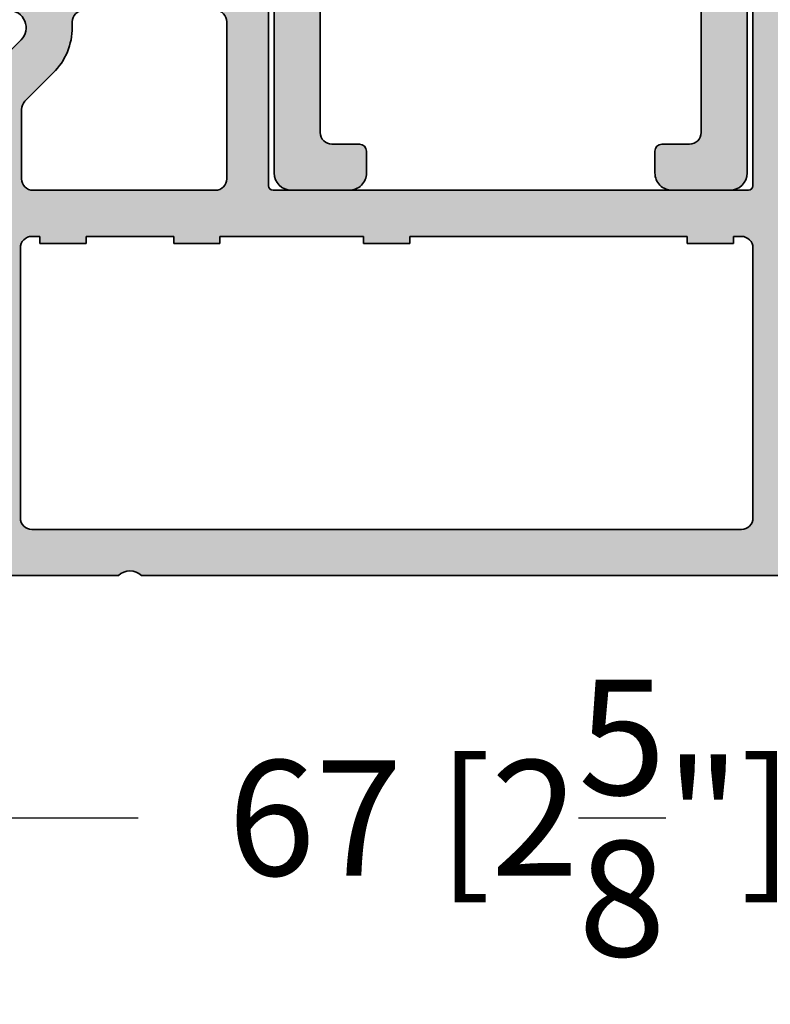
# Model space of a CAD drawing. Units: millimetres. Extents: x 9701 to 10578, y -4194 to 6296.
# Drawn here: x 10358 to 10390, y -2704 to -2661 of the extents above; entities that cross this region are included whole.
import ezdxf

# ---------------------------------------------------------------- set-up
doc = ezdxf.new("R2010")
doc.units = ezdxf.units.MM
doc.header["$PDMODE"] = 3
doc.layers.add('S03_AL_Kontur', color=255, linetype='Continuous', lineweight=35)
doc.layers.add('S04_AL_Schraffur', color=253, linetype='Continuous', lineweight=25)
doc.styles.get("Standard").update_dxf_attribs({"font": 'ARIALUNI.TTF'})
doc.dimstyles.get("Standard").update_dxf_attribs({"dimtxt": 5, "dimasz": 1, "dimexe": 0.18, "dimexo": 1, "dimgap": 0.09, "dimtad": 0, "dimdec": 0, "dimzin": 0, "dimdsep": 46, "dimtxsty": 'Standard', "dimcen": 0.09, "dimadec": 0, "dimazin": 0, "dimtfac": 1, "dimtdec": 0, "dimtofl": 0, "dimtmove": 0, "dimatfit": 3, "dimfxl": 1, "dimtfill": 1, "dimtolj": 1, "dimtzin": 0, "dimarcsym": 0})

# ---------------------------------------------------------------- blocks, each defined once
blk = doc.blocks.new('492580-PS-6031_Rev.07')
at = {"layer": 'S04_AL_Schraffur'}
h = blk.add_hatch(color=256, dxfattribs=at)
h.dxf.hatch_style = 1
edge = h.paths.add_edge_path()
edge.add_line((51.70629921251748, -11.94999999999897), (50.60629921251893, -10.85000000000042))
edge.add_line((50.60629921251893, -10.85000000000042), (50.60629921251893, -10.25000000000006))
edge.add_line((50.60629921251893, -10.25000000000006), (52.10629921251893, -10.25000000000006))
edge.add_arc((52.10629921251893, -9.250000000000057), 1, 270, 360)
edge.add_line((53.10629921251893, -9.250000000000057), (53.10629921251893, -7.949999999998965))
edge.add_arc((52.10629921251893, -7.949999999997146), 1, 359.9999999998958, 450)
edge.add_line((52.10629921251893, -6.94999999999709), (46.10629921251893, -6.949999999997116))
edge.add_arc((45.60629921251893, -7.474999999998602), 0.7250000000010537, 406.3971810273757, 493.6028189726987)
edge.add_line((45.10629921251893, -6.949999999998511), (38.10629921251893, -6.949999999997144))
edge.add_arc((38.10629921251893, -7.949999999997146), 1, 450, 540)
edge.add_line((37.10629921251893, -7.949999999997146), (37.10629921251893, -9.250000000000057))
edge.add_arc((38.10629921251893, -9.250000000000057), 1, 180, 270)
edge.add_line((38.10629921251893, -10.25000000000006), (40.60629921251893, -10.25000000000006))
edge.add_line((40.60629921251893, -10.25000000000006), (40.60629921251893, -10.75000000000006))
edge.add_arc((39.60629921251893, -10.75000000000006), 1, 270, 360, ccw=False)
edge.add_line((39.60629921251893, -11.75000000000006), (35.90629921251821, -11.75000000000006))
edge.add_arc((35.90629921251821, -11.25000000000006), 0.5, 180, 270, ccw=False)
edge.add_line((35.40629921251821, -11.25000000000006), (35.40629921251821, -7.449999999997146))
edge.add_arc((34.90629921251821, -7.449999999997146), 0.5, 360, 450)
edge.add_line((34.90629921251821, -6.949999999997146), (30.60629921252439, -6.949999999997145))
edge.add_arc((30.10629921252439, -7.474999999998602), 0.7250000000010537, 406.3971810273757, 493.6028189727002)
edge.add_line((29.60629921252439, -6.949999999998568), (24.60629921251893, -6.949999999997173))
edge.add_arc((24.60629921251893, -7.449999999997146), 0.5, 450, 540)
edge.add_line((24.10629921251893, -7.449999999997146), (24.10629921251893, -11.44999999999715))
edge.add_arc((23.60629921251893, -11.44999999999715), 0.5, 270, 360, ccw=False)
edge.add_line((23.60629921251893, -11.94999999999715), (-4.39370078794127, -11.94999999999714))
edge.add_arc((-4.89370078794127, -12.47499999999854), 0.7250000000010537, 406.3971810273757, 493.6028189727002)
edge.add_line((-5.39370078794127, -11.94999999999851), (-10.89370078748107, -11.94999999999894))
edge.add_arc((-10.89370078748107, -11.44999999999891), 0.5, 180, 270, ccw=False)
edge.add_line((-11.39370078748107, -11.44999999999891), (-11.39370078748107, -11.25))
edge.add_arc((-11.69370078748216, -11.24999999999994), 0.3000000000010914, 359.9999999999891, 450)
edge.add_line((-11.69370078748216, -10.94999999999885), (-12.14370078748107, -10.94999999999712))
edge.add_arc((-12.41122137947423, -11.02883644654162), 0.2788950563278951, 376.4198764197823, 451.1645893742479)
edge.add_line((-12.41688978747334, -10.74999899999835), (-12.87048378747204, -10.74999899999781))
edge.add_arc((-12.87614444694918, -11.02886709564166), 0.2789255417377987, 448.8371299270988, 523.5754054447577)
edge.add_line((-13.14368778747303, -10.94999999999879), (-15.02369878747959, -10.94999999999709))
edge.add_arc((-15.02369878747959, -10.64999999999782), 0.2999999999992724, 180, 270, ccw=False)
edge.add_line((-15.32369878747886, -10.64999999999782), (-15.32369878748068, -9.670025680954495))
edge.add_arc((-15.02369878748141, -9.670025680955064), 0.2999999999992724, 89.99999999965257, 179.9999999998915, ccw=False)
edge.add_line((-15.02369878747959, -9.37002568095454), (-12.26370078748005, -9.370025680955225))
edge.add_arc((-12.26370078748187, -9.250025680954423), 0.1200000000008004, 270.0000000008685, 360)
edge.add_line((-12.14370078747925, -9.250025680954423), (-12.14370078748106, -4.94999999999709))
edge.add_arc((-12.64370078748107, -4.94999999999709), 0.5, 360, 450)
edge.add_line((-12.64370078748107, -4.44999999999709), (-13.34370078748179, -4.44999999999709))
edge.add_line((-13.34370078748179, -4.44999999999709), (-15.73652111050978, -5.831495457619893))
edge.add_arc((-15.8055810028327, -5.711880215350561), 0.1381197846465285, 173.8785150863987, 299.9999999998311, ccw=False)
edge.add_arc((-10.97142309690025, -6.230336162346532), 5.000000000002816, 145.3088846609769, 173.8785150860992, ccw=False)
edge.add_arc((-15.49370078748325, -3.099999999999625), 0.500000000000935, 325.3088846604664, 394.6911153391659)
edge.add_arc((-10.97142309690207, 0.0303361623462024), 5.00000000000073, 186.1214849138939, 214.6911153390613, ccw=False)
edge.add_arc((-15.8055810028327, -0.48811978464596), 0.1381197846476996, 59.999999999704016, 186.1214849148555, ccw=False)
edge.add_line((-15.73652111050797, -0.3685045423757174), (-13.34370078748179, -1.749999999998182))
edge.add_line((-13.34370078748179, -1.749999999998181), (-12.64370078748107, -1.749999999998181))
edge.add_arc((-12.64370078748107, -1.249999999998181), 0.5, 270, 360)
edge.add_line((-12.14370078748107, -1.249999999998181), (-12.14370078748106, 3.050025680957333))
edge.add_arc((-12.26370078748005, 3.050025680957845), 0.1199999999989814, 359.9999999997557, 450)
edge.add_line((-12.26370078748005, 3.170025680957281), (-15.02369878747959, 3.170025680958106))
edge.add_arc((-15.02369878747959, 3.470025680957406), 0.2999999999992724, 180, 270, ccw=False)
edge.add_line((-15.32369878747886, 3.470025680957406), (-15.32369878748068, 4.450000000000728))
edge.add_arc((-15.02369878748141, 4.450000000000216), 0.2999999999992724, 89.99999999965257, 179.9999999998969, ccw=False)
edge.add_line((-15.02369878747959, 4.750000000000739), (-13.14368778747121, 4.749999999999999))
edge.add_arc((-12.87614444694918, 4.828867095644171), 0.2789255417365552, 196.4245945556055, 271.1628700729049)
edge.add_line((-12.87048378747204, 4.549999000001264), (-12.41688978747152, 4.549999000000781))
edge.add_arc((-12.41122137947423, 4.828836446544074), 0.2788950563276857, 268.835410626126, 343.580123580537)
edge.add_line((-12.14370078748107, 4.750000000001194), (-11.59370078748179, 4.750000000000028))
edge.add_arc((-11.59370078748179, 4.950000000000728), 0.2000000000007276, 270, 360)
edge.add_line((-11.39370078748107, 4.950000000000728), (-11.39370078748106, 9.17867965644291))
edge.add_arc((-10.64370078748289, 9.178679656442853), 0.749999999998181, 135.000000000003, 179.9999999999935, ccw=False)
edge.add_line((-11.17403087337152, 9.709009742331375), (-9.61337070159243, 11.26966991411061))
edge.add_arc((-10.14370078748107, 11.80000000000138), 0.7499999999996846, 314.9999999998864, 449.999999999861)
edge.add_line((-10.14370078747925, 12.55000000000115), (-10.64370078748107, 12.55000000000291))
edge.add_arc((-10.64370078748107, 13.30000000000291), 0.75, 180, 270, ccw=False)
edge.add_line((-11.39370078748107, 13.30000000000291), (-11.39370078748107, 14.05000000000291))
edge.add_arc((-10.89370078748107, 14.05000000000109), 0.5, 90, 179.9999999997916, ccw=False)
edge.add_line((-10.89370078748107, 14.55000000000109), (0.6062992125189339, 14.55000000000291))
edge.add_arc((0.6062992125189339, 14.05000000000291), 0.5, 360, 450, ccw=False)
edge.add_line((1.106299212518934, 14.05000000000291), (1.106299212518931, 4.950000000000728))
edge.add_arc((1.306299212519662, 4.950000000001182), 0.2000000000007276, 180.0000000001303, 269.9999999994789)
edge.add_line((1.306299212517843, 4.750000000000909), (21.90629921251821, 4.750000000001812))
edge.add_arc((21.90629921251821, 4.95000000000249), 0.2000000000007276, 270, 360)
edge.add_line((22.10629921251893, 4.95000000000249), (22.10629921251894, 14.05000000000285))
edge.add_arc((22.60629921251893, 14.05000000000103), 0.5, 90, 179.9999999997916, ccw=False)
edge.add_line((22.60629921251893, 14.55000000000103), (50.10629921251893, 14.55000000000103))
edge.add_arc((50.10629921251893, 17.05000000000103), 2.5, 270, 360)
edge.add_line((52.60629921251893, 17.05000000000103), (52.60629921251895, 62.05000000000285))
edge.add_arc((51.60629921251893, 62.05000000000285), 1, 360, 450)
edge.add_line((51.60629921251893, 63.0500000000028), (49.35629921251893, 63.05000000000101))
edge.add_arc((49.35629921251893, 63.80000000000103), 0.75, 180, 270, ccw=False)
edge.add_line((48.60629921251893, 63.80000000000103), (48.60629921251893, 67.3288675134608))
edge.add_arc((49.10629921252075, 67.32886751345984), 0.500000000001819, 119.99999999989791, 179.999999999886, ccw=False)
edge.add_line((48.85629921252075, 67.76188021535381), (49.18129921251784, 67.94951905283955))
edge.add_arc((49.55629921251784, 67.30000000000132), 0.7499999999998893, 8.031975085032173e-11, 120.00000000000489, ccw=False)
edge.add_line((50.30629921251966, 67.3000000000024), (50.30629921251784, 66.30000000000285))
edge.add_arc((51.05629921251784, 66.30000000000103), 0.75, 179.9999999998611, 299.9999999999994)
edge.add_line((51.43129921251784, 65.65048094716269), (52.93129921251784, 66.51650635094842))
edge.add_arc((52.55629921251784, 67.1660254037863), 0.7499999999996431, 300.0000000000157, 359.9999999999067)
edge.add_line((53.30629921251784, 67.16602540378511), (53.30629921251784, 73.93397459621514))
edge.add_arc((52.55629921251784, 73.93397459621707), 0.75, 359.9999999998523, 420.0000000000027)
edge.add_line((52.93129921251784, 74.58349364905547), (51.43129921251784, 75.44951905283773))
edge.add_arc((51.05629921251784, 74.80000000000064), 0.7499999999989293, 419.9999999999528, 539.9999999998654)
edge.add_line((50.30629921251784, 74.8000000000024), (50.30629921251784, 73.80000000000285))
edge.add_arc((49.55629921251784, 73.80000000000098), 0.75, 239.9999999999984, 360.0000000001433, ccw=False)
edge.add_line((49.18129921251784, 73.15048094716269), (48.85629921251893, 73.33811978465013))
edge.add_arc((49.10629921252075, 73.77113248654132), 0.5000000000000152, 180.0000000000065, 239.9999999997603, ccw=False)
edge.add_line((48.60629921252075, 73.77113248654126), (48.60629921251893, 77.55000000000103))
edge.add_arc((49.10629921251893, 77.55000000000109), 0.5, 90, 180.0000000000065, ccw=False)
edge.add_line((49.10629921251893, 78.05000000000109), (54.60629921251893, 78.05000000000285))
edge.add_arc((54.60629921251893, 77.55000000000285), 0.5, 360, 450, ccw=False)
edge.add_line((55.10629921251893, 77.55000000000285), (55.10629921251891, -11.94999999999715))
edge.add_line((55.10629921251893, -11.94999999999715), (51.70629921251748, -11.94999999999896))
edge = h.paths.add_edge_path(flags=16)
edge.add_arc((-6.893700787481066, 12.05000000000291), 0.5, 450, 540)
edge.add_line((-7.393700787481066, 12.05000000000291), (-7.393700787481066, 11.82071067811921))
edge.add_arc((-10.19370078747852, 11.82071067811904), 2.799999999997453, 315.00000000002547, 360.0000000000029, ccw=False)
edge.add_line((-8.213801800156944, 9.840811690799285), (-9.447254178076037, 8.60735931288221))
edge.add_arc((-9.093700787479975, 8.253805922292088), 0.4999999999997428, 135.0000000004813, 180.000000000368)
edge.add_line((-9.593700787479975, 8.253805922288848), (-9.593700787481795, 5.25))
edge.add_arc((-9.093700787481794, 5.25), 0.5, 180, 270)
edge.add_line((-9.093700787481794, 4.75), (-1.193700787480338, 4.749999999999997))
edge.add_arc((-1.193700787480338, 5.25), 0.5, 270, 360)
edge.add_line((-0.6937007874803385, 5.25), (-0.6937007874803361, 12.05000000000291))
edge.add_arc((-1.193700787480338, 12.05000000000291), 0.5, 360, 450)
edge.add_line((-1.193700787480338, 12.55000000000291), (-6.893700787481066, 12.55000000000291))
edge = h.paths.add_edge_path(flags=16)
edge.add_line((21.25629921252221, 2.750000000003581), (21.25629921252403, 2.450000000000671))
edge.add_line((21.25629921252403, 2.450000000000671), (19.25629921252403, 2.450000000000672))
edge.add_line((19.25629921252403, 2.450000000000671), (19.25629921252221, 2.750000000001762))
edge.add_line((19.25629921252221, 2.750000000001762), (7.231299212520753, 2.750000000001766))
edge.add_line((7.231299212520753, 2.750000000001819), (7.231299212520753, 2.450000000000728))
edge.add_line((7.231299212520753, 2.450000000000728), (5.231299212520753, 2.450000000000728))
edge.add_line((5.231299212520753, 2.450000000000728), (5.231299212520753, 2.750000000001819))
edge.add_line((5.231299212520753, 2.750000000001819), (-0.9937007883982005, 2.750000000014554))
edge.add_line((-0.9937007883982005, 2.750000000014552), (-0.9937007883963817, 2.450000000000728))
edge.add_line((-0.9937007883963815, 2.450000000000728), (-2.993700788396382, 2.450000000000728))
edge.add_line((-2.993700788396382, 2.450000000000728), (-2.993700788398201, 2.750000000001819))
edge.add_line((-2.993700788398201, 2.750000000001819), (-6.79370078748434, 2.750000000029105))
edge.add_line((-6.79370078748434, 2.750000000029104), (-6.79370078748434, 2.450000000000728))
edge.add_line((-6.79370078748434, 2.450000000000728), (-8.79370078748434, 2.450000000000728))
edge.add_line((-8.79370078748434, 2.450000000000728), (-8.79370078748434, 2.75))
edge.add_line((-8.79370078748434, 2.75), (-9.143700787484704, 2.750000000001819))
edge.add_arc((-9.143700787484704, 2.250000000001819), 0.5, 450, 540)
edge.add_line((-9.643700787484704, 2.250000000001819), (-9.643700787484708, -9.44999999999709))
edge.add_arc((-9.143700787484704, -9.44999999999709), 0.5, 180, 270)
edge.add_line((-9.143700787484704, -9.94999999999709), (21.60629921252621, -9.9499999999971))
edge.add_arc((21.60629921252621, -9.449999999997146), 0.5, 270, 360)
edge.add_line((22.10629921252621, -9.449999999997146), (22.10629921252439, 2.250000000001762))
edge.add_arc((21.60629921252439, 2.250000000001762), 0.5, 360, 450)
edge.add_line((21.60629921252439, 2.750000000001762), (21.25629921252221, 2.750000000003581))
edge = h.paths.add_edge_path(flags=16)
edge.add_line((50.50629921206018, 12.54999999996647), (50.50629921206018, 12.2499999999672))
edge.add_line((50.50629921206018, 12.2499999999672), (48.50629921206018, 12.2499999999672))
edge.add_line((48.50629921206018, 12.2499999999672), (48.50629921206018, 12.54999999996647))
edge.add_line((48.50629921206018, 12.54999999996647), (34.00629921252585, 12.55000000001377))
edge.add_line((34.00629921252585, 12.55000000001377), (34.00629921252403, 12.25000000000358))
edge.add_line((34.00629921252403, 12.25000000000358), (32.00629921252403, 12.25000000000358))
edge.add_line((32.00629921252403, 12.25000000000358), (32.00629921252585, 12.55000000000285))
edge.add_line((32.00629921252585, 12.55000000000285), (28.20629921252475, 12.55000000000286))
edge.add_line((28.20629921252475, 12.55000000000285), (28.20629921252475, 12.25000000000358))
edge.add_line((28.20629921252475, 12.25000000000358), (26.20629921252475, 12.25000000000358))
edge.add_line((26.20629921252475, 12.25000000000358), (26.20629921252475, 12.55000000000285))
edge.add_line((26.20629921252475, 12.55000000000285), (24.60629921252439, 12.55000000000285))
edge.add_arc((24.60629921252439, 12.05000000000285), 0.5, 450, 540)
edge.add_line((24.10629921252439, 12.05000000000285), (24.10629921252438, -4.449999999997146))
edge.add_arc((24.60629921252439, -4.449999999997146), 0.5, 180, 270)
edge.add_line((24.60629921252439, -4.949999999997146), (52.10629921251711, -4.949999999997156))
edge.add_arc((52.10629921251711, -4.449999999997146), 0.5, 270, 360)
edge.add_line((52.60629921251711, -4.449999999997146), (52.60629921251712, 12.04999999996647))
edge.add_arc((52.10629921251711, 12.04999999996642), 0.5, 360.0000000000065, 450)
edge.add_line((52.10629921251711, 12.54999999996636), (50.50629921206018, 12.54999999996647))
at = {"layer": 'S03_AL_Kontur'}
for p, q in [((1.106299212518934, 14.05000000000291), (1.106299212518934, 4.950000000000728)), ((22.10629921251893, 4.95000000000249), (22.10629921251893, 14.05000000000285)), ((-7.393700787481066, 12.05000000000291), (-7.393700787481066, 11.82071067811921)), ((-0.6937007874803385, 5.25), (-0.6937007874803385, 12.05000000000291)), ((-11.17403087337152, 9.709009742329727), (-9.61337070159243, 11.26966991411064)), ((-8.213801800158762, 9.840811690799455), (-9.447254178076037, 8.607359312882181)), ((-9.593700787481794, 8.253805922289757), (-9.593700787481794, 5.25)), ((-9.093700787481794, 4.75), (-1.193700787480338, 4.75)), ((1.306299212517843, 4.750000000001819), (21.90629921251821, 4.750000000001762)), ((-8.79370078748434, 2.75), (-9.143700787484704, 2.750000000001819)), ((-8.79370078748434, 2.450000000000728), (-8.79370078748434, 2.75)), ((-2.993700788398201, 2.750000000001819), (-6.79370078748434, 2.750000000029104)), ((-6.79370078748434, 2.750000000029104), (-6.79370078748434, 2.450000000000728)), ((-2.993700788396382, 2.450000000000728), (-2.993700788398201, 2.750000000001819)), ((5.231299212520753, 2.750000000001819), (-0.9937007883982005, 2.750000000014552)), ((-0.9937007883982005, 2.750000000014552), (-0.9937007883963815, 2.450000000000728)), ((5.231299212520753, 2.450000000000728), (5.231299212520753, 2.750000000001819)), ((19.25629921252221, 2.750000000001762), (7.231299212520753, 2.750000000001819)), ((7.231299212520753, 2.750000000001819), (7.231299212520753, 2.450000000000728)), ((19.25629921252403, 2.450000000000671), (19.25629921252221, 2.750000000001762)), ((21.60629921252439, 2.750000000001762), (21.25629921252221, 2.750000000003581)), ((21.25629921252221, 2.750000000003581), (21.25629921252403, 2.450000000000671)), ((-9.643700787484704, 2.250000000001819), (-9.643700787484704, -9.44999999999709)), ((-6.79370078748434, 2.450000000000728), (-8.79370078748434, 2.450000000000728)), ((-0.9937007883963815, 2.450000000000728), (-2.993700788396382, 2.450000000000728)), ((7.231299212520753, 2.450000000000728), (5.231299212520753, 2.450000000000728)), ((21.25629921252403, 2.450000000000671), (19.25629921252403, 2.450000000000671)), ((22.10629921252621, -9.449999999997146), (22.10629921252439, 2.250000000001762)), ((-9.143700787484704, -9.94999999999709), (21.60629921252621, -9.949999999997146)), ((-5.39370078794127, -11.94999999999709), (-10.89370078748107, -11.94999999999891)), ((23.60629921251893, -11.94999999999715), (-4.39370078794127, -11.94999999999709))]:
    blk.add_line(p, q, dxfattribs=at)
for centre, radius, start, end in [((-10.14370078748107, 11.80000000000109), 0.7500000000000663, 315.0000000000046, 89.99999999989578), ((-6.893700787481066, 12.05000000000291), 0.5, 90, 180), ((-1.193700787480338, 12.05000000000291), 0.5, 0, 90), ((-10.19370078747852, 11.82071067812103), 2.799999999999101, 315.0000000000046, 0), ((-9.093700787481794, 8.253805922289757), 0.4999999999984868, 135.000000000152, 180.0000000001042), ((-9.093700787481794, 5.25), 0.5, 180, 270), ((-1.193700787480338, 5.25), 0.5, 270, 0), ((1.306299212519662, 4.950000000000728), 0.1999999999998181, 179.9999999997916, 269.9999999996873), ((21.90629921251821, 4.95000000000249), 0.2000000000007134, 270, 0), ((-9.143700787484704, 2.250000000001819), 0.5, 90, 180), ((21.60629921252439, 2.250000000001762), 0.5, 0, 90), ((-9.143700787484704, -9.44999999999709), 0.5, 180, 270), ((21.60629921252621, -9.449999999997146), 0.5, 270, 0), ((-4.89370078794127, -12.47499999999854), 0.7249999999999425, 46.39718102734085, 133.6028189726592)]:
    blk.add_arc(centre, radius, start, end, dxfattribs=at)
blk = doc.blocks.new('492870')
at = {"xscale": -1, "rotation": 90}
blk.add_blockref('492580-PS-6031_Rev.07', (-11.94999999999885, -116.8937007874829), dxfattribs=at)
blk = doc.blocks.new('138620')
at = {"layer": 'S04_AL_Schraffur'}
h = blk.add_hatch(color=256, dxfattribs=at)
h.dxf.hatch_style = 1
edge = h.paths.add_edge_path()
edge.add_line((-5.532590610254374, -19.00000829660894), (-7.532590610255284, -19.00000829661076))
edge.add_line((-7.532590610255284, -19.00000829661076), (-7.532590610255284, -24.98579473424616))
edge.add_arc((-8.532590610248917, -24.98579473424797), 0.9999999999936335, -45.00000000017792, 0, ccw=False)
edge.add_line((-7.825483829067707, -25.692901515431), (-14.38614400084771, -32.2535616872301))
edge.add_arc((-14.73969739144195, -31.90000829663768), 0.5000000000000844, 270, 315.00000000014745, ccw=False)
edge.add_line((-14.73969739144195, -32.40000829663768), (-22.03259061025528, -32.40000829663768))
edge.add_arc((-22.03259061025256, -32.90000829664132), 0.500000000003638, 90.00000000031268, 179.9999999995831)
edge.add_line((-22.53259061025619, -32.90000829663768), (-22.53259061025528, -34.10000829663841))
edge.add_arc((-22.23259061025601, -34.10000829663841), 0.2999999999992724, 180, 270.0000000001737)
edge.add_line((-22.2325906102551, -34.40000829663768), (-20.03259061025528, -34.40000829663768))
edge.add_line((-20.03259061025528, -34.40000829663768), (-20.03259061025528, -34.20000829663695))
edge.add_line((-20.03259061025528, -34.20000829663695), (-10.78259054720911, -34.20000829663695))
edge.add_arc((-10.78259054721184, -34.70000829664059), 0.500000000003638, 4.16889633925166e-10, 89.99999999968742, ccw=False)
edge.add_line((-10.2825905472082, -34.70000829663695), (-10.28259054721002, -43.45000829663695))
edge.add_arc((-9.53259054721002, -43.45000829663695), 0.75, 180, 270)
edge.add_line((-9.53259054721002, -44.20000829663695), (-7.032590547209111, -44.20000829663695))
edge.add_arc((-7.032590547208201, -43.45000829663695), 0.75, 269.9999999999305, 360)
edge.add_line((-6.282590547208201, -43.45000829663695), (-6.28259054721002, -42.50000829663804))
edge.add_arc((-6.58259054721384, -42.50000829664168), 0.3000000000038199, 0, 89.99999999878409)
edge.add_line((-6.582590547211112, -42.20000829663695), (-7.78259054721002, -42.20000829663695))
edge.add_arc((-7.78259054721093, -41.70000829663695), 0.5, 180.0000000002084, 270.00000000010425, ccw=False)
edge.add_line((-8.28259054721093, -41.70000829664059), (-8.28259054720911, -29.39264892069696))
edge.add_arc((-7.282590547215477, -29.39264892069514), 0.9999999999936335, 134.9999999998221, 180, ccw=False)
edge.add_line((-7.989697328396687, -28.68554213951211), (-5.825483829067707, -26.52132864017585))
edge.add_arc((-6.53259061024346, -25.81422185899646), 0.9999999999873066, 314.9999999998526, 360.0000000003126)
edge.add_line((-5.532590610256193, -25.814221858991), (-5.532590610254374, -19.00000829660894))
edge = h.paths.add_edge_path()
edge.add_line((5.467411575892584, -13.0000082966144), (7.467411575892584, -13.0000082966144))
edge.add_line((7.467411575892584, -13.0000082966144), (7.467411575892584, -5.284295663092053))
edge.add_arc((8.467411575901679, -5.28429566309751), 1.000000000009095, 115.00000000060689, 180, ccw=False)
edge.add_line((8.04479331415223, -4.377987876056068), (10.57097867447374, -3.200008296616943))
edge.add_line((10.57097867447374, -3.200008296616943), (25.41715383709288, -3.200008296616943))
edge.add_arc((25.41715383709379, -4.200008296611486), 0.999999999994543, 59.999999999878526, 90.00000000005213, ccw=False)
edge.add_line((25.91715383709288, -3.333982892832864), (31.93378905743884, -6.807688856915775))
edge.add_arc((32.27832989692524, -6.210926617643054), 0.6890816789726633, 239.9999999999935, 382.2129765773488)
edge.add_arc((32.46741157589531, -5.730135315539883), 0.5000000000019266, 333.8599175317076, 419.999999999771)
edge.add_line((32.71741157589804, -5.297122613646934), (26.19946238346711, -1.533982892831773))
edge.add_arc((25.69946238346802, -2.400008296610395), 0.9999999999945076, 59.99999999987848, 90.00000000010422)
edge.add_line((25.6994623834662, -1.400008296615852), (11.28040159493048, -1.400008296615852))
edge.add_arc((11.28040159492957, -6.400008296599481), 4.999999999983629, 89.99999999998958, 115.0000000000875)
edge.add_line((9.167310286225984, -1.868469361434109), (1.023956137170899, -5.665777764208542))
edge.add_arc((-0.03258951718180469, -3.400008296623128), 2.499999999994775, 244.9999999999389, 295.00000000008, ccw=False)
edge.add_line((-1.089135171533599, -5.665777764208542), (-9.232489320589593, -1.86846936143229))
edge.add_arc((-11.34558062929682, -6.40000829663586), 5.000000000019993, 65.0000000000597, 89.99999999996874)
edge.add_line((-11.34558062929409, -1.400008296615852), (-25.7646414178289, -1.400008296615852))
edge.add_arc((-25.76464141781344, -2.400008296684973), 1.000000000069122, 90.00000000088588, 119.9999999987452)
edge.add_line((-26.2646414178289, -1.533982892829954), (-32.78259061026165, -5.297122613648753))
edge.add_arc((-32.53259061024983, -5.730135315543521), 0.5000000000081187, 120.0000000010273, 206.1400824674591)
edge.add_arc((-32.34350893128976, -6.210926617644873), 0.6890816789717827, 157.7870234224539, 300.0000000002131)
edge.add_line((-31.99896809180154, -6.807688856915775), (-25.98233287145558, -3.333982892832864))
edge.add_arc((-25.48233287145649, -4.200008296611486), 0.9999999999945076, 89.99999999994787, 120.0000000001215, ccw=False)
edge.add_line((-25.48233287145558, -3.200008296616943), (-10.63615770883644, -3.200008296616943))
edge.add_line((-10.63615770883644, -3.200008296616943), (-8.10997234851402, -4.377987876054249))
edge.add_arc((-8.532590610256193, -5.284295663092053), 1.000000000001668, 1.0419398677186109e-10, 64.9999999999514, ccw=False)
edge.add_line((-7.532590610255284, -5.284295663090234), (-7.532590610255284, -13.00000829661258))
edge.add_line((-7.532590610255284, -13.00000829661258), (-5.532590610254374, -13.00000829661258))
edge.add_line((-5.532590610254374, -13.00000829661258), (-5.532590610255284, -6.364683507152222))
edge.add_arc((-5.032590610255284, -6.364683507152222), 0.5, 64.9999999999514, 180, ccw=False)
edge.add_line((-4.821281479384197, -5.91152961363332), (-1.849848042667873, -7.297131780873315))
edge.add_arc((-0.03258951718180469, -3.400008296623128), 4.299999999993735, 244.9999999999455, 295.0000000000545)
edge.add_line((1.784669008304263, -7.297131780873315), (4.756102445022407, -5.91152961363332))
edge.add_arc((4.967411575893493, -6.364683507152222), 0.5000000000008341, 0, 115.0000000000486, ccw=False)
edge.add_line((5.467411575894403, -6.364683507152222), (5.467411575892584, -13.0000082966144))
edge = h.paths.add_edge_path()
edge.add_line((7.467411575892584, -19.00000829661076), (5.467411575893493, -19.00000829661258))
edge.add_line((5.467411575893493, -19.00000829661258), (5.467411575892584, -25.81422185899464))
edge.add_arc((6.467411575890765, -25.81422185899464), 0.999999999998181, 180, 224.9999999998526)
edge.add_line((5.760304794704098, -26.52132864017767), (7.924518294033078, -28.68554213951029))
edge.add_arc((7.21741151284823, -29.39264892069514), 0.9999999999975964, -1.0430767360958271e-10, 45, ccw=False)
edge.add_line((8.217411512846411, -29.39264892069696), (8.21741151284732, -41.70000829663513))
edge.add_arc((7.717411512846411, -41.70000829663513), 0.5000000000009095, -89.99999999989569, 0, ccw=False)
edge.add_line((7.71741151284732, -42.20000829663695), (6.517411512848412, -42.20000829663695))
edge.add_arc((6.517411512843864, -42.50000829663441), 0.2999999999974534, 89.9999999991315, 180.0000000010422)
edge.add_line((6.217411512846411, -42.50000829663986), (6.21741151284732, -43.45000829663877))
edge.add_arc((6.967411512845501, -43.45000829664059), 0.749999999998181, 180, 270.0000000002084)
edge.add_line((6.967411512846411, -44.20000829663877), (9.46741151284732, -44.20000829663695))
edge.add_arc((9.46741151284823, -43.45000829663695), 0.75, 269.9999999999305, 360.0000000001389)
edge.add_line((10.21741151284823, -43.45000829663695), (10.21741151284641, -34.70000829663695))
edge.add_arc((10.71741151284186, -34.70000829663513), 0.4999999999954525, 89.99999999927053, 180, ccw=False)
edge.add_line((10.71741151284641, -34.20000829664059), (19.96741157589258, -34.20000829663695))
edge.add_line((19.96741157589258, -34.20000829663695), (19.96741157589258, -34.40000829663768))
edge.add_line((19.96741157589258, -34.40000829663768), (22.1674115758924, -34.40000829663768))
edge.add_arc((22.16741157589422, -34.10000829664023), 0.2999999999974534, 269.9999999996526, 360.0000000006948)
edge.add_line((22.46741157589167, -34.10000829663659), (22.46741157589258, -32.90000829663768))
edge.add_arc((21.96741157589713, -32.90000829663586), 0.4999999999954525, 0, 90.00000000072953)
edge.add_line((21.96741157589258, -32.40000829664132), (14.67451835708016, -32.40000829663768))
edge.add_arc((14.67451835708016, -31.90000829663768), 0.5, 224.9999999998526, 270, ccw=False)
edge.add_line((14.32096496648592, -32.2535616872301), (7.760304794705007, -25.692901515431))
edge.add_arc((8.467411575901679, -24.9857947342407), 1.000000000009815, 180.0000000003127, 224.999999999742, ccw=False)
edge.add_line((7.467411575892584, -24.98579473424616), (7.467411575892584, -19.00000829661076))
h = blk.add_hatch(color=256, dxfattribs=at)
h.dxf.hatch_style = 1
edge = h.paths.add_edge_path()
edge.add_line((-5.532590610254374, -19.00000829660894), (-7.532590610255284, -19.00000829661076))
edge.add_line((-7.532590610255284, -19.00000829661076), (-7.532590610255284, -24.98579473424616))
edge.add_arc((-8.532590610248917, -24.98579473424797), 0.9999999999936335, -45.00000000017792, 0, ccw=False)
edge.add_line((-7.825483829067707, -25.692901515431), (-14.38614400084771, -32.2535616872301))
edge.add_arc((-14.73969739144195, -31.90000829663768), 0.5000000000000844, 270, 315.00000000014745, ccw=False)
edge.add_line((-14.73969739144195, -32.40000829663768), (-22.03259061025528, -32.40000829663768))
edge.add_arc((-22.03259061025256, -32.90000829664132), 0.500000000003638, 90.00000000031268, 179.9999999995831)
edge.add_line((-22.53259061025619, -32.90000829663768), (-22.53259061025528, -34.10000829663841))
edge.add_arc((-22.23259061025601, -34.10000829663841), 0.2999999999992724, 180, 270.0000000001737)
edge.add_line((-22.2325906102551, -34.40000829663768), (-20.03259061025528, -34.40000829663768))
edge.add_line((-20.03259061025528, -34.40000829663768), (-20.03259061025528, -34.20000829663695))
edge.add_line((-20.03259061025528, -34.20000829663695), (-10.78259054720911, -34.20000829663695))
edge.add_arc((-10.78259054721184, -34.70000829664059), 0.500000000003638, 4.16889633925166e-10, 89.99999999968742, ccw=False)
edge.add_line((-10.2825905472082, -34.70000829663695), (-10.28259054721002, -43.45000829663695))
edge.add_arc((-9.53259054721002, -43.45000829663695), 0.75, 180, 270)
edge.add_line((-9.53259054721002, -44.20000829663695), (-7.032590547209111, -44.20000829663695))
edge.add_arc((-7.032590547208201, -43.45000829663695), 0.75, 269.9999999999305, 360)
edge.add_line((-6.282590547208201, -43.45000829663695), (-6.28259054721002, -42.50000829663804))
edge.add_arc((-6.58259054721384, -42.50000829664168), 0.3000000000038199, 0, 89.99999999878409)
edge.add_line((-6.582590547211112, -42.20000829663695), (-7.78259054721002, -42.20000829663695))
edge.add_arc((-7.78259054721093, -41.70000829663695), 0.5, 180.0000000002084, 270.00000000010425, ccw=False)
edge.add_line((-8.28259054721093, -41.70000829664059), (-8.28259054720911, -29.39264892069696))
edge.add_arc((-7.282590547215477, -29.39264892069514), 0.9999999999936335, 134.9999999998221, 180, ccw=False)
edge.add_line((-7.989697328396687, -28.68554213951211), (-5.825483829067707, -26.52132864017585))
edge.add_arc((-6.53259061024346, -25.81422185899646), 0.9999999999873066, 314.9999999998526, 360.0000000003126)
edge.add_line((-5.532590610256193, -25.814221858991), (-5.532590610254374, -19.00000829660894))
edge = h.paths.add_edge_path()
edge.add_line((5.467411575893493, -13.0000082966144), (7.467411575892584, -13.0000082966144))
edge.add_line((7.467411575892584, -13.0000082966144), (7.467411575892584, -5.284295663092053))
edge.add_arc((8.467411575901679, -5.28429566309751), 1.000000000009095, 115.00000000060689, 180, ccw=False)
edge.add_line((8.04479331415223, -4.377987876056068), (10.57097867447374, -3.200008296616943))
edge.add_line((10.57097867447374, -3.200008296616943), (25.41715383709288, -3.200008296616943))
edge.add_arc((25.41715383709379, -4.200008296611486), 0.999999999994543, 59.999999999878526, 90.00000000005213, ccw=False)
edge.add_line((25.91715383709288, -3.333982892832864), (31.93378905743884, -6.807688856915775))
edge.add_arc((32.27832989692524, -6.210926617643054), 0.6890816789726633, 239.9999999999935, 382.2129765773488)
edge.add_arc((32.46741157589531, -5.730135315539883), 0.5000000000019266, 333.8599175317076, 419.999999999771)
edge.add_line((32.71741157589804, -5.297122613646934), (26.19946238346711, -1.533982892831773))
edge.add_arc((25.69946238346802, -2.400008296610395), 0.9999999999945076, 59.99999999987848, 90.00000000010422)
edge.add_line((25.6994623834662, -1.400008296615852), (11.28040159493048, -1.400008296615852))
edge.add_arc((11.28040159492957, -6.400008296599481), 4.999999999983629, 89.99999999998958, 115.0000000000875)
edge.add_line((9.167310286225984, -1.868469361434109), (1.023956137170899, -5.665777764208542))
edge.add_arc((-0.03258951718180469, -3.400008296623128), 2.499999999994775, 244.9999999999389, 295.00000000008, ccw=False)
edge.add_line((-1.089135171533599, -5.665777764208542), (-9.232489320589593, -1.86846936143229))
edge.add_arc((-11.34558062929682, -6.40000829663586), 5.000000000019993, 65.0000000000597, 89.99999999996874)
edge.add_line((-11.34558062929409, -1.400008296615852), (-25.7646414178289, -1.400008296615852))
edge.add_arc((-25.76464141781344, -2.400008296684973), 1.000000000069122, 90.00000000088588, 119.9999999987452)
edge.add_line((-26.2646414178289, -1.533982892829954), (-32.78259061026165, -5.297122613648753))
edge.add_arc((-32.53259061024983, -5.730135315543521), 0.5000000000081187, 120.0000000010273, 206.1400824674591)
edge.add_arc((-32.34350893128976, -6.210926617644873), 0.6890816789717827, 157.7870234224539, 300.0000000002131)
edge.add_line((-31.99896809180154, -6.807688856915775), (-25.98233287145558, -3.333982892832864))
edge.add_arc((-25.48233287145649, -4.200008296611486), 0.9999999999945076, 89.99999999994787, 120.0000000001215, ccw=False)
edge.add_line((-25.48233287145558, -3.200008296616943), (-10.63615770883644, -3.200008296616943))
edge.add_line((-10.63615770883644, -3.200008296616943), (-8.10997234851402, -4.377987876054249))
edge.add_arc((-8.532590610256193, -5.284295663092053), 1.000000000001668, 1.0419398677186109e-10, 64.9999999999514, ccw=False)
edge.add_line((-7.532590610255284, -5.284295663090234), (-7.532590610255284, -13.00000829661076))
edge.add_line((-7.532590610255284, -13.00000829661076), (-5.532590610254374, -13.00000829661258))
edge.add_line((-5.532590610254374, -13.00000829661258), (-5.532590610255284, -6.364683507152222))
edge.add_arc((-5.032590610255284, -6.364683507152222), 0.5, 64.9999999999514, 180, ccw=False)
edge.add_line((-4.821281479384197, -5.91152961363332), (-1.849848042667873, -7.297131780873315))
edge.add_arc((-0.03258951718180469, -3.400008296623128), 4.299999999993735, 244.9999999999455, 295.0000000000545)
edge.add_line((1.784669008304263, -7.297131780873315), (4.756102445022407, -5.91152961363332))
edge.add_arc((4.967411575893493, -6.364683507152222), 0.5000000000008341, 0, 115.0000000000486, ccw=False)
edge.add_line((5.467411575894403, -6.364683507152222), (5.467411575893493, -13.0000082966144))
edge = h.paths.add_edge_path()
edge.add_line((7.467411575892584, -19.00000829661258), (5.467411575894403, -19.00000829661258))
edge.add_line((5.467411575894403, -19.00000829661258), (5.467411575892584, -25.81422185899464))
edge.add_arc((6.467411575890765, -25.81422185899464), 0.999999999998181, 180, 224.9999999998526)
edge.add_line((5.760304794704098, -26.52132864017767), (7.924518294033078, -28.68554213951029))
edge.add_arc((7.21741151284823, -29.39264892069514), 0.9999999999975964, -1.0430767360958271e-10, 45, ccw=False)
edge.add_line((8.217411512846411, -29.39264892069696), (8.21741151284732, -41.70000829663513))
edge.add_arc((7.717411512846411, -41.70000829663513), 0.5000000000009095, -89.99999999989569, 0, ccw=False)
edge.add_line((7.71741151284732, -42.20000829663695), (6.517411512848412, -42.20000829663695))
edge.add_arc((6.517411512843864, -42.50000829663441), 0.2999999999974534, 89.9999999991315, 180.0000000010422)
edge.add_line((6.217411512846411, -42.50000829663986), (6.21741151284732, -43.45000829663877))
edge.add_arc((6.967411512845501, -43.45000829664059), 0.749999999998181, 180, 270.0000000002084)
edge.add_line((6.967411512846411, -44.20000829663877), (9.46741151284732, -44.20000829663695))
edge.add_arc((9.46741151284823, -43.45000829663695), 0.75, 269.9999999999305, 360.0000000001389)
edge.add_line((10.21741151284823, -43.45000829663695), (10.21741151284641, -34.70000829663695))
edge.add_arc((10.71741151284186, -34.70000829663513), 0.4999999999954525, 89.99999999927053, 180, ccw=False)
edge.add_line((10.71741151284641, -34.20000829664059), (19.96741157589258, -34.20000829663695))
edge.add_line((19.96741157589258, -34.20000829663695), (19.96741157589258, -34.40000829663768))
edge.add_line((19.96741157589258, -34.40000829663768), (22.1674115758924, -34.40000829663768))
edge.add_arc((22.16741157589422, -34.10000829664023), 0.2999999999974534, 269.9999999996526, 360.0000000006948)
edge.add_line((22.46741157589167, -34.10000829663659), (22.46741157589258, -32.90000829663768))
edge.add_arc((21.96741157589713, -32.90000829663586), 0.4999999999954525, 0, 90.00000000072953)
edge.add_line((21.96741157589258, -32.40000829664132), (14.67451835708016, -32.40000829663768))
edge.add_arc((14.67451835708016, -31.90000829663768), 0.5, 224.9999999998526, 270, ccw=False)
edge.add_line((14.32096496648592, -32.2535616872301), (7.760304794705007, -25.692901515431))
edge.add_arc((8.467411575901679, -24.9857947342407), 1.000000000009815, 180.0000000003127, 224.999999999742, ccw=False)
edge.add_line((7.467411575892584, -24.98579473424616), (7.467411575892584, -19.00000829661258))
at = {"layer": 'S03_AL_Kontur'}
for points in [[(10.21741151284641, -34.70000829663695), (10.21741151284732, -43.45000829663695, -0.4142135623730953), (9.46741151284732, -44.20000829663695), (6.96741151284732, -44.20000829663695, -0.4142135623735611), (6.21741151284732, -43.45000829663695), (6.21741151284732, -42.50000829663804, -0.414213562373095), (6.517411512848412, -42.20000829663695), (7.71741151284732, -42.20000829663695, 0.414213562373095), (8.21741151284732, -41.70000829663695), (8.217411512846411, -29.39264892069696, 0.1989123673792819)], [(-8.28259054720911, -29.39264892069696), (-8.28259054721002, -41.70000829663695, 0.414213562373095), (-7.78259054721002, -42.20000829663695), (-6.582590547211112, -42.20000829663695, -0.414213562373095), (-6.28259054721002, -42.50000829663804), (-6.282590547209111, -43.45000829663695, -0.4142135623735614), (-7.03259054721002, -44.20000829663695), (-9.53259054721002, -44.20000829663695, -0.414213562373095), (-10.28259054721002, -43.45000829663695), (-10.28259054720911, -34.70000829663695, 0.414213562373095)]]:
    blk.add_lwpolyline(points, format="xyb", dxfattribs=at)
blk = doc.blocks.new('*D1016')
at = {"color": 0, "lineweight": -2, "transparency": 16777216}
for p, q in [((10206.63335095017, -2589.050988046082), (10206.63335095017, -2718.638452143536)), ((10461.63335095019, -2589.050988046082), (10461.63335095019, -2718.638452143536)), ((10207.63335095017, -2718.458452143536), (10316.81620224622, -2718.458452143536)), ((10460.63335095019, -2718.458452143536), (10351.45049965413, -2718.458452143536))]:
    blk.add_line(p, q, dxfattribs=at)
at = {"color": 0, "transparency": 16777216}
for points in [[(10207.63335095017, -2718.29178547687), (10207.63335095017, -2718.625118810203), (10206.63335095017, -2718.458452143536)], [(10460.63335095019, -2718.29178547687), (10460.63335095019, -2718.625118810203), (10461.63335095019, -2718.458452143536)]]:
    blk.add_solid(points, dxfattribs=at)
at = {"layer": 'Defpoints', "color": 0, "transparency": 16777216}
for p in [(10206.63335095017, -2588.050988046082), (10461.63335095019, -2588.050988046082), (10461.63335095019, -2718.458452143536)]:
    blk.add_point(p, dxfattribs=at)
at = {"color": 0, "transparency": 16777216, "insert": (10334.13335095018, -2718.458452143536), "char_height": 5, "attachment_point": 5, "bg_fill": 3, "box_fill_scale": 1.1, "bg_fill_color": 256, "bg_fill_true_color": 13158600, "bg_fill_transparency": 0}
blk.add_mtext('\\A1;255 [10{\\H1.000000x;\\S1/32;}"]', dxfattribs=at)
blk = doc.blocks.new('*D1017')
at = {"color": 0, "lineweight": -2, "transparency": 16777216}
for p, q in [((10245.63335095017, -2686.05098804608), (10245.63335095017, -2706.906280184087)), ((10422.63335095018, -2686.05098804608), (10422.63335095018, -2706.906280184087)), ((10246.63335095017, -2706.726280184087), (10319.03823498837, -2706.726280184087)), ((10421.63335095018, -2706.726280184087), (10349.22846691198, -2706.726280184087))]:
    blk.add_line(p, q, dxfattribs=at)
at = {"color": 0, "transparency": 16777216}
for points in [[(10246.63335095017, -2706.559613517421), (10246.63335095017, -2706.892946850754), (10245.63335095017, -2706.726280184087)], [(10421.63335095018, -2706.559613517421), (10421.63335095018, -2706.892946850754), (10422.63335095018, -2706.726280184087)]]:
    blk.add_solid(points, dxfattribs=at)
at = {"layer": 'Defpoints', "color": 0, "transparency": 16777216}
for p in [(10245.63335095017, -2685.05098804608), (10422.63335095018, -2685.05098804608), (10422.63335095018, -2706.726280184087)]:
    blk.add_point(p, dxfattribs=at)
at = {"color": 0, "transparency": 16777216, "insert": (10334.13335095017, -2706.726280184087), "char_height": 5, "attachment_point": 5, "bg_fill": 3, "box_fill_scale": 1.1, "bg_fill_color": 256, "bg_fill_true_color": 13158600, "bg_fill_transparency": 0}
blk.add_mtext('\\A1;177 [6{\\H1.000000x;\\S31/32;}"]', dxfattribs=at)
blk = doc.blocks.new('*D1018')
at = {"color": 0, "lineweight": -2, "transparency": 16777216}
for p, q in [((10345.63335083231, -2622.933636002292), (10345.63335083231, -2695.737832052721)), ((10412.63335095748, -2623.05068656274), (10412.63335095748, -2695.737832052721)), ((10346.63335083231, -2695.557832052721), (10367.63646139967, -2695.557832052721)), ((10411.63335095748, -2695.557832052721), (10390.63024039012, -2695.557832052721))]:
    blk.add_line(p, q, dxfattribs=at)
at = {"color": 0, "transparency": 16777216}
for points in [[(10346.63335083231, -2695.391165386055), (10346.63335083231, -2695.724498719388), (10345.63335083231, -2695.557832052721)], [(10411.63335095748, -2695.391165386055), (10411.63335095748, -2695.724498719388), (10412.63335095748, -2695.557832052721)]]:
    blk.add_solid(points, dxfattribs=at)
at = {"layer": 'Defpoints', "color": 0, "transparency": 16777216}
for p in [(10345.63335083231, -2621.933636002292), (10412.63335095748, -2622.05068656274), (10412.63335095748, -2695.557832052721)]:
    blk.add_point(p, dxfattribs=at)
at = {"color": 0, "transparency": 16777216, "insert": (10379.13335089489, -2695.557832052721), "char_height": 5, "attachment_point": 5, "bg_fill": 3, "box_fill_scale": 1.1, "bg_fill_color": 256, "bg_fill_true_color": 13158600, "bg_fill_transparency": 0}
blk.add_mtext('\\A1;67 [2{\\H1.000000x;\\S5/8;}"]', dxfattribs=at)

msp = doc.modelspace()

# ---------------------------------------------------------------- block references
at = {"xscale": -1, "rotation": 90}
msp.add_blockref('492870', (10250.63335095018, -2685.050988046082), dxfattribs=at)
at = {"xscale": -1}
msp.add_blockref('138620', (10379.10076143301, -2624.150979749448), dxfattribs=at)

# ---------------------------------------------------------------- next in the draw order: dimensions: what is measured, and where the dimension line sits
dim = msp.add_linear_dim(base=(10461.63335095019, -2718.458452143536), p1=(10206.63335095017, -2588.050988046082), p2=(10461.63335095019, -2588.050988046082), dimstyle='Standard')
dim.commit()
dim.dimension.update_dxf_attribs({"geometry": '*D1016', "text_midpoint": (10334.13335095018, -2718.458452143536)})

# ---------------------------------------------------------------- next in the draw order: dimensions: what is measured, and where the dimension line sits
dim = msp.add_linear_dim(base=(10422.63335095018, -2706.726280184087), p1=(10245.63335095017, -2685.05098804608), p2=(10422.63335095018, -2685.05098804608), dimstyle='Standard')
dim.commit()
dim.dimension.update_dxf_attribs({"geometry": '*D1017', "text_midpoint": (10334.13335095017, -2706.726280184087)})

# ---------------------------------------------------------------- next in the draw order: dimensions: what is measured, and where the dimension line sits
dim = msp.add_linear_dim(base=(10412.63335095748, -2695.557832052721), p1=(10345.63335083231, -2621.933636002292), p2=(10412.63335095748, -2622.05068656274), dimstyle='Standard')
dim.commit()
dim.dimension.update_dxf_attribs({"geometry": '*D1018', "text_midpoint": (10379.13335089489, -2695.557832052721)})

doc.saveas('drawing.dxf')
